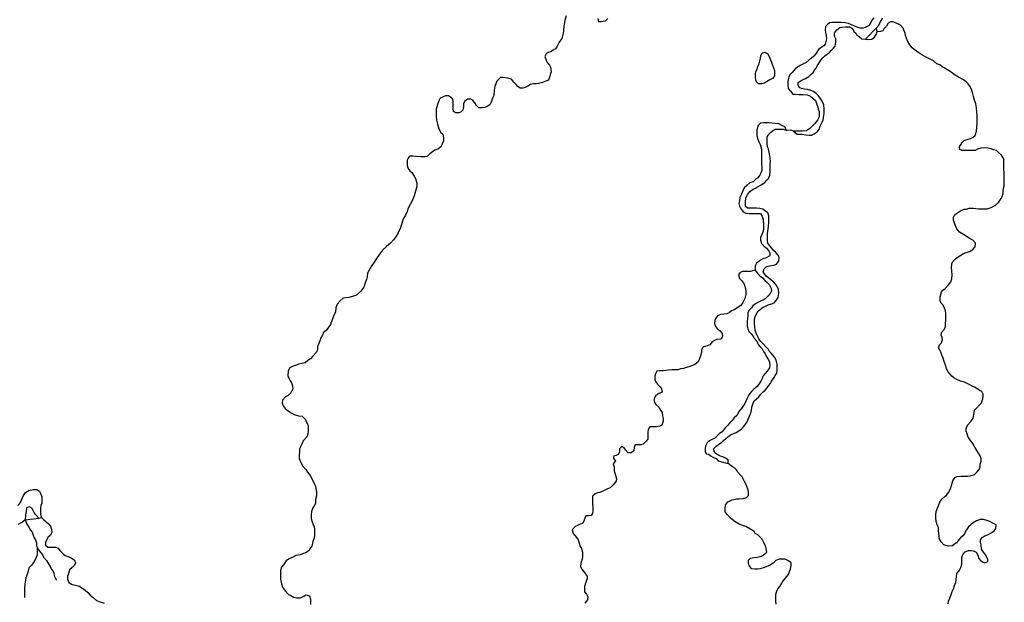
# Model space of a CAD drawing. Units: metres. Extents: x 355826 to 891729, y -1498176 to -574893.
# Drawn here: x 407506 to 446178, y -1256150 to -1233285 of the extents above; entities that cross this region are included whole.
import ezdxf

# ---------------------------------------------------------------- set-up
doc = ezdxf.new("R2010")
doc.units = ezdxf.units.M

msp = doc.modelspace()

# ---------------------------------------------------------------- linework, layer by layer
at = {"layer": '0RIOS_PRC'}
for p, q in [((441163, -1233609.63), (440727.03, -1234051.25)), ((441184.63, -1233762.5), (441163, -1233609.63)), ((407724.94, -1252912.38), (408255.69, -1252844.88)), ((408255.69, -1252844.88), (408360.88, -1252819.63))]:
    msp.add_line(p, q, dxfattribs=at)
for points in [[(428969.28, -1233130.88), (428918.97, -1233312.88), (428874.88, -1233538.75), (428862.16, -1233708.13), (428849.53, -1233808.5), (428830.63, -1233921.5), (428792.94, -1234021.88), (428692.53, -1234172.38), (428610.94, -1234323), (428554.44, -1234423.38), (428454.16, -1234486.13), (428366.38, -1234549), (428266.13, -1234574), (428178.34, -1234624.25), (428134.41, -1234730.88), (428178.09, -1234875.25), (428228.09, -1234969.38), (428309.44, -1235063.38), (428353.22, -1235151.25), (428378.09, -1235326.88), (428315.22, -1235540.25), (428271.25, -1235659.5), (428170.97, -1235697.13), (428045.59, -1235753.63), (427882.69, -1235785), (427788.72, -1235797.63), (427688.47, -1235803.88), (427569.41, -1235822.75), (427469.09, -1235898), (427362.53, -1235948.25), (427262.28, -1235967.13), (427162.03, -1235967.13), (427074.41, -1235910.63), (427011.84, -1235822.75), (426917.97, -1235735), (426817.84, -1235622.13), (426673.81, -1235578.13), (426485.91, -1235546.88), (426391.94, -1235546.88), (426247.69, -1235691.13), (426203.72, -1235804.13), (426166.03, -1235892), (426147.06, -1236048.75), (426128.06, -1236262.13), (426077.81, -1236368.75), (426021.28, -1236519.38), (425977.31, -1236619.75), (425870.75, -1236688.75), (425770.44, -1236732.75), (425651.41, -1236739), (425544.91, -1236739), (425444.78, -1236657.5), (425388.5, -1236550.88), (425300.91, -1236450.5), (425219.5, -1236406.63), (425087.94, -1236400.25), (424987.63, -1236475.63), (424931.16, -1236569.75), (424931, -1236707.75), (424912.09, -1236833.25), (424843.09, -1236902.25), (424761.59, -1236946.25), (424623.78, -1236939.88), (424542.41, -1236889.75), (424536.25, -1236764.25), (424536.38, -1236657.63), (424530.25, -1236519.63), (424517.84, -1236406.63), (424430.22, -1236331.38), (424348.84, -1236274.88), (424229.81, -1236275), (424022.97, -1236369.13), (423966.5, -1236469.5), (423909.94, -1236613.75), (423859.63, -1236789.5), (423859.47, -1236946.38), (423859.31, -1237071.75), (423871.69, -1237228.63), (423921.66, -1237379.25), (423971.56, -1237573.75), (424052.84, -1237705.5), (424121.69, -1237780.75), (424146.59, -1237918.75), (424146.47, -1238038), (424102.5, -1238169.75), (424052.25, -1238276.38), (423958.19, -1238358), (423814.03, -1238408.13), (423713.75, -1238464.63), (423619.69, -1238552.5), (423513.06, -1238659.13), (423419.09, -1238671.75), (423249.91, -1238671.75), (423087.06, -1238659.25), (422955.5, -1238634.13), (422811.44, -1238634.13), (422767.47, -1238715.75), (422723.53, -1238797.25), (422723.31, -1239004.38), (422767.03, -1239129.75), (422829.59, -1239211.38), (422904.69, -1239286.63), (423004.78, -1239424.63), (423054.81, -1239512.5), (423098.44, -1239694.38), (423098.31, -1239826.13), (423047.97, -1240014.38), (422997.66, -1240196.38), (422928.56, -1240372), (422840.66, -1240541.38), (422765.34, -1240685.75), (422721.34, -1240811.25), (422658.53, -1240955.5), (422570.66, -1241106.13), (422514.06, -1241281.75), (422451.22, -1241476.25), (422375.84, -1241652), (422281.72, -1241802.5), (422181.34, -1241928), (422068.41, -1242053.5), (421911.63, -1242191.63)], [(430604.25, -1233231), (430503.91, -1233343.88), (430341, -1233362.75), (430247.03, -1233369.13), (430222.13, -1233237.38)], [(441047.41, -1233210.38), (440978.38, -1233304.5), (440928.16, -1233423.75), (440871.69, -1233511.63), (440714.97, -1233586.88), (440614.72, -1233612), (440520.75, -1233612), (440364.19, -1233568.13), (440270.28, -1233524.25), (440170.06, -1233480.38), (440063.63, -1233436.38), (439925.81, -1233411.38), (439775.5, -1233398.88), (439662.75, -1233392.63), (439549.97, -1233392.63), (439430.97, -1233392.63), (439318.19, -1233411.38), (439224.13, -1233480.5)], [(441163, -1233609.63), (441241.25, -1233530.38), (441285.25, -1233411.13), (441360.5, -1233304.38), (441398.19, -1233216.63)], [(439224.13, -1233480.5), (439161.44, -1233549.5), (439142.47, -1233687.63), (439161.19, -1233781.63), (439186.09, -1233907.13), (439192.25, -1234032.63), (439148.16, -1234239.75), (439085.47, -1234308.75), (438978.88, -1234371.5), (438878.56, -1234453.13), (438815.81, -1234553.5), (438765.59, -1234641.38), (438702.88, -1234716.75), (438590, -1234810.88), (438508.53, -1234861), (438389.41, -1234961.5), (438289.09, -1235011.63), (438163.75, -1235080.75), (438075.97, -1235130.88), (437981.94, -1235206.25), (437862.78, -1235338), (437768.69, -1235438.5), (437712.22, -1235526.25), (437693.31, -1235639.25), (437680.66, -1235739.63), (437680.56, -1235833.75), (437692.94, -1235984.38), (437786.81, -1236091), (437874.41, -1236203.88), (437968.34, -1236210.25), (438106.16, -1236222.75), (438281.56, -1236222.75), (438431.91, -1236229), (438563.41, -1236279.13), (438663.53, -1236367), (438757.41, -1236454.75), (438813.63, -1236611.63), (438851.13, -1236699.5), (438863.56, -1236793.63), (438901.03, -1236887.75), (438907.19, -1237000.63), (438907.09, -1237101.13), (438844.31, -1237232.88), (438731.41, -1237352.13), (438624.78, -1237465), (438543.22, -1237559.13), (438405.31, -1237640.75), (438242.44, -1237659.63), (438060.75, -1237659.63), (437897.88, -1237659.63)], [(437897.88, -1237659.63), (438048.13, -1237772.63), (438142.09, -1237772.63), (438236.03, -1237778.88), (438386.38, -1237797.63), (438511.63, -1237810.13), (438611.91, -1237810.13), (438705.91, -1237766.25), (438825, -1237684.63), (438912.84, -1237565.38), (438950.56, -1237458.75), (439025.88, -1237308.13), (439063.56, -1237220.25), (439082.47, -1237126.13), (439107.69, -1236963), (439107.88, -1236793.63), (439089.25, -1236624.13), (439045.5, -1236536.38), (438995.47, -1236448.5), (438951.72, -1236360.63), (438876.66, -1236272.75), (438789.03, -1236185), (438682.63, -1236103.38), (438576.19, -1236059.5), (438444.63, -1236028.13), (438331.91, -1236009.38), (438206.66, -1235990.5), (438118.97, -1235946.63), (438075.22, -1235858.75), (438081.59, -1235752.13), (438194.44, -1235676.75), (438363.69, -1235589), (438495.31, -1235507.38), (438576.84, -1235438.38), (438670.88, -1235356.75), (438721.09, -1235262.63), (438783.81, -1235187.25), (438827.78, -1235093.13), (438890.5, -1234999), (438972.09, -1234867.25), (439053.63, -1234785.63), (439128.88, -1234704.13), (439229.19, -1234628.75), (439316.97, -1234572.25), (439373.41, -1234490.75), (439454.97, -1234409.13), (439530.22, -1234321.25), (439555.44, -1234164.38), (439555.59, -1234038.88), (439505.56, -1233932.25), (439505.69, -1233800.5), (439599.81, -1233681.25), (439712.66, -1233593.38), (439812.91, -1233580.75), (439944.47, -1233561.88), (440094.81, -1233561.88), (440213.78, -1233630.88), (440270.03, -1233750.13), (440345.16, -1233806.63), (440388.91, -1233888.13), (440476.56, -1233944.63), (440576.69, -1234038.75), (440727.03, -1234051.25)], [(446152.91, -1239126.88), (446153.06, -1238995.13), (446153.16, -1238901), (446153.31, -1238744.13), (446065.78, -1238606.13), (445953.13, -1238493.13), (445865.5, -1238424.13), (445759.06, -1238386.5), (445665.13, -1238348.88), (445546.13, -1238323.75), (445452.19, -1238317.5), (445251.69, -1238330.13), (445126.38, -1238367.75), (445032.38, -1238411.75), (444913.34, -1238411.75), (444813.09, -1238418), (444637.69, -1238418), (444524.91, -1238418), (444424.75, -1238374.13), (444418.59, -1238280), (444519, -1238104.25), (444600.53, -1238022.75), (444763.47, -1237972.5), (444851.19, -1237941.13), (444951.47, -1237890.88), (445033, -1237828.13), (445083.28, -1237658.63), (445095.97, -1237514.38), (445108.69, -1237351.25), (445108.81, -1237213.13), (445109, -1237056.25), (445102.88, -1236899.38), (445090.53, -1236742.5), (445053.09, -1236591.88), (445009.41, -1236447.63), (444972, -1236303.25), (444934.56, -1236140.13), (444884.56, -1236008.38), (444822.06, -1235895.38), (444759.53, -1235801.25), (444684.44, -1235719.75), (444571.75, -1235638.13), (444377.66, -1235537.75), (444202.38, -1235431.13), (444045.91, -1235318.25), (443926.94, -1235236.63), (443820.53, -1235167.63), (443732.88, -1235130), (443645.22, -1235054.75), (443532.53, -1235017.13), (443401.06, -1234904.13), (443238.28, -1234816.38), (443081.75, -1234741.13), (442937.75, -1234665.88), (442818.78, -1234590.5), (442724.91, -1234521.5), (442643.53, -1234452.5), (442562.19, -1234383.5), (442462.06, -1234276.88), (442380.78, -1234107.38), (442330.78, -1234007), (442293.31, -1233906.63), (442287.16, -1233812.5), (442243.38, -1233724.63), (442199.63, -1233611.75), (442099.53, -1233505.13), (441905.44, -1233411), (441817.75, -1233373.38), (441711.25, -1233373.38), (441610.97, -1233417.38), (441554.47, -1233536.63), (441447.91, -1233637), (441403.94, -1233724.88), (441309.94, -1233750), (441184.63, -1233762.5)], [(440727.03, -1234051.25), (440852.31, -1234057.5), (440977.59, -1234051.25), (441077.91, -1233975.88), (441146.94, -1233862.88), (441184.63, -1233762.5)], [(436659.5, -1235796.25), (436527.94, -1235796.25), (436446.56, -1235727.25), (436415.31, -1235639.38), (436409.16, -1235545.25), (436409.28, -1235419.88), (436415.66, -1235313.13), (436465.88, -1235225.25), (436503.56, -1235124.88), (436547.56, -1235012), (436579, -1234892.75), (436597.88, -1234798.63), (436616.78, -1234698.25), (436667.03, -1234585.25), (436773.56, -1234553.88), (436873.75, -1234610.38), (436942.5, -1234723.25), (436992.5, -1234861.25), (437029.97, -1234955.38), (437067.44, -1235068.38), (437117.47, -1235175), (437154.94, -1235275.38), (437154.84, -1235375.75), (437148.44, -1235482.5), (437066.88, -1235589.13), (436966.63, -1235639.38), (436841.22, -1235727.25), (436753.47, -1235771.13), (436659.5, -1235796.25)], [(437622.28, -1237628.38), (437559.78, -1237490.25), (437459.59, -1237446.38), (437321.84, -1237371.13), (437184.03, -1237352.25), (437046.25, -1237346), (436946, -1237333.5), (436827, -1237333.5), (436733.03, -1237333.5), (436601.47, -1237339.88), (436507.38, -1237440.25), (436463.34, -1237609.63), (436456.97, -1237710), (436456.81, -1237848.13), (436500.53, -1237973.63), (436538, -1238080.25), (436594.28, -1238180.63), (436644.19, -1238362.63), (436643.94, -1238613.63), (436643.69, -1238839.5), (436643.56, -1238952.38), (436656, -1239052.75), (436649.56, -1239190.88), (436611.84, -1239303.75), (436580.44, -1239391.63), (436486.34, -1239498.38), (436404.84, -1239554.75), (436317.06, -1239642.63), (436179.16, -1239692.88), (436066.31, -1239787), (435959.72, -1239887.38), (435909.47, -1240000.38), (435852.94, -1240132.13), (435796.41, -1240263.88), (435771.19, -1240395.63), (435752.31, -1240496.13), (435771, -1240602.75), (435821, -1240684.25), (435927.38, -1240822.38), (436027.53, -1240872.5), (436159.06, -1240885), (436278.09, -1240885), (436384.63, -1240885), (436509.91, -1240885), (436603.88, -1240885), (436672.66, -1240991.63), (436710.09, -1241142.25), (436716.13, -1241330.5), (436715.94, -1241493.63), (436709.59, -1241587.75), (436659.31, -1241719.5), (436596.53, -1241838.75), (436596.44, -1241939.13), (436646.41, -1242070.88), (436734, -1242158.75), (436834.13, -1242252.88), (436921.75, -1242347), (436971.75, -1242434.75), (436971.63, -1242547.75), (436827.44, -1242629.38), (436695.88, -1242667), (436608.09, -1242723.5), (436532.84, -1242780), (436451.34, -1242842.75), (436394.84, -1242943.13), (436391.81, -1243117.13)], [(435327.19, -1250704.88), (435333.63, -1250560.5), (435233.47, -1250497.75), (435127.03, -1250447.63), (435033.09, -1250410), (434926.66, -1250359.75), (434845.28, -1250315.88), (434776.5, -1250228), (434770.34, -1250108.75), (434858.16, -1250027.25), (434945.94, -1249958.25), (435083.88, -1249864.13), (435152.84, -1249801.38), (435234.38, -1249726), (435366.06, -1249619.38), (435453.81, -1249569.13), (435541.56, -1249531.5), (435641.84, -1249481.25), (435754.69, -1249424.88), (435861.28, -1249343.25), (435936.56, -1249268), (435999.31, -1249167.5), (436080.88, -1249073.5), (436131.13, -1248941.63), (436206.53, -1248753.38), (436244.28, -1248627.88), (436263.22, -1248489.88), (436307.22, -1248377), (436357.47, -1248245.13), (436439, -1248169.88), (436539.34, -1248088.25), (436620.91, -1247981.63), (436708.69, -1247887.5), (436790.22, -1247818.5), (436865.5, -1247730.63), (436921.97, -1247655.38), (436990.97, -1247567.5), (437028.69, -1247473.38), (437135.34, -1247329), (437179.28, -1247247.5), (437248.31, -1247159.63), (437260.94, -1247052.88), (437261.06, -1246952.5), (437261.22, -1246820.75), (437211.31, -1246651.38), (437148.81, -1246525.88), (437036.22, -1246381.63), (436961.13, -1246312.5), (436911.09, -1246224.75), (436842.25, -1246149.38), (436717.13, -1246023.88), (436617.03, -1245911), (436541.97, -1245810.63), (436491.94, -1245729), (436441.94, -1245616.13), (436391.97, -1245484.38), (436373.38, -1245327.5), (436360.94, -1245233.38), (436361.13, -1245057.63), (436398.88, -1244932.13), (436442.84, -1244838), (436499.34, -1244725.13), (436580.84, -1244674.88), (436662.38, -1244599.63), (436750.13, -1244555.63), (436900.53, -1244480.38), (437032.16, -1244436.38), (437138.69, -1244392.5), (437220.25, -1244310.88), (437301.84, -1244185.38), (437320.78, -1244028.5), (437314.69, -1243865.38), (437258.44, -1243765), (437208.41, -1243677.13), (437114.56, -1243576.75), (437020.69, -1243501.5), (436914.28, -1243419.88), (436820.41, -1243344.63), (436757.84, -1243263.13), (436707.81, -1243181.5), (436751.78, -1243062.25), (436820.78, -1242987), (436908.53, -1242955.63), (437027.56, -1242936.75), (437134.09, -1242924.25), (437228.13, -1242874), (437328.47, -1242767.38), (437328.63, -1242610.5), (437278.63, -1242516.38), (437203.56, -1242422.25), (437115.94, -1242340.63), (437053.41, -1242252.88), (436972.06, -1242165), (436890.75, -1242058.38), (436872.06, -1241951.63), (436872.19, -1241832.5), (436872.34, -1241681.88), (436885, -1241587.75), (436897.63, -1241493.63), (436910.25, -1241399.5), (436929.25, -1241223.75), (436935.66, -1241079.5), (436935.78, -1240979.13), (436885.78, -1240866.13), (436804.44, -1240797.13), (436698.03, -1240721.88), (436572.75, -1240690.5), (436447.5, -1240678), (436340.97, -1240678), (436209.44, -1240678), (436096.66, -1240678), (436009.03, -1240615.25), (436009.22, -1240439.63), (436028.19, -1240276.5), (436109.78, -1240138.38), (436185.06, -1240031.75), (436316.75, -1239937.63), (436404.47, -1239893.63), (436485.97, -1239849.75), (436623.88, -1239768.13), (436774.34, -1239674), (436837.06, -1239598.63), (436912.34, -1239510.88), (436975.13, -1239385.38), (436981.56, -1239215.88), (436987.94, -1239121.75), (436988.03, -1239021.38), (436988.16, -1238927.25), (436988.25, -1238833.13), (436982.13, -1238726.5), (436969.66, -1238632.38), (436944.78, -1238481.75), (436919.88, -1238350), (436876.09, -1238268.38), (436869.97, -1238136.63), (436863.81, -1238023.75), (436863.97, -1237898.25), (436901.66, -1237804.13), (436995.72, -1237716.25), (437070.97, -1237641), (437190.06, -1237584.5), (437346.69, -1237584.5), (437490.75, -1237584.38), (437622.28, -1237628.38)], [(437897.88, -1237659.63), (437791.41, -1237622), (437622.28, -1237628.38)], [(443978.19, -1256214), (443984.56, -1256107.38), (444034.84, -1255988.13), (444085.13, -1255850.13), (444135.38, -1255724.63), (444179.38, -1255617.88), (444223.38, -1255492.38), (444267.38, -1255379.5), (444286.28, -1255266.5), (444298.97, -1255141), (444317.91, -1255015.5), (444399.47, -1254921.38), (444474.81, -1254783.38), (444512.56, -1254651.5), (444512.72, -1254532.38), (444506.59, -1254394.25), (444550.59, -1254275.13), (444644.69, -1254168.38), (444776.31, -1254118.13), (444870.28, -1254118.13), (444970.5, -1254124.5), (445070.66, -1254187.25), (445139.44, -1254300.13), (445183.13, -1254431.88), (445245.69, -1254507.25), (445327.06, -1254557.38), (445414.69, -1254601.38), (445527.5, -1254551.13), (445527.63, -1254457), (445440.13, -1254293.88), (445333.81, -1254143.25), (445283.78, -1254061.75), (445265.22, -1253898.5), (445246.56, -1253785.63), (445246.66, -1253691.5), (445303.16, -1253609.88), (445390.91, -1253559.75), (445547.63, -1253484.38), (445691.78, -1253409.13), (445773.28, -1253340), (445848.56, -1253252.25), (445861.28, -1253114.13), (445704.78, -1253026.25), (445604.59, -1252982.38), (445485.63, -1252938.5), (445354.09, -1252900.75), (445235.09, -1252900.88), (445090.94, -1252951), (444953.03, -1253026.38), (444858.97, -1253107.88), (444777.44, -1253189.5), (444714.69, -1253264.75), (444658.22, -1253352.63), (444614.22, -1253459.25), (444545.22, -1253547.13), (444463.69, -1253616.13), (444375.88, -1253710.25), (444294.31, -1253810.75), (444225.34, -1253873.5), (444143.81, -1253929.88), (443974.69, -1253942.5), (443805.59, -1253892.25), (443699.25, -1253779.38), (443617.94, -1253647.63), (443618.06, -1253553.38), (443605.69, -1253434.25), (443593.25, -1253340.13), (443593.41, -1253208.38), (443543.44, -1253107.88), (443499.72, -1252982.38), (443493.63, -1252838.13), (443493.75, -1252725.13), (443500.19, -1252587.13), (443575.63, -1252392.63), (443651, -1252216.88), (443720.03, -1252097.63), (443845.44, -1252003.5), (443914.44, -1251928.25), (443989.72, -1251840.38), (444065.06, -1251696), (444109.06, -1251570.5), (444153.13, -1251388.5), (444234.75, -1251256.75), (444322.47, -1251219.13), (444466.56, -1251206.5), (444629.47, -1251200.25), (444742.22, -1251194), (444842.47, -1251181.5), (445011.66, -1251137.5), (445105.78, -1251030.88), (445187.31, -1250936.75), (445225, -1250836.38), (445231.41, -1250729.63), (445262.88, -1250610.38), (445263, -1250503.75), (445225.53, -1250403.38), (445169.25, -1250302.88), (445100.47, -1250190), (445025.47, -1250058.25), (444937.94, -1249913.88), (444844.09, -1249794.63), (444756.56, -1249662.88), (444719.13, -1249543.63), (444681.66, -1249437), (444681.75, -1249342.88), (444732.03, -1249204.88), (444863.75, -1249060.5), (444951.63, -1248922.38), (444995.69, -1248727.88), (445008.34, -1248615), (445083.66, -1248533.38), (445209.09, -1248395.25), (445278.06, -1248326.25), (445328.38, -1248169.38), (445341, -1248075.25), (445341.09, -1247981.13), (445291.09, -1247880.75), (445209.72, -1247836.88), (445134.63, -1247780.38), (445003.16, -1247711.38), (444909.22, -1247667.38), (444821.59, -1247617.25), (444721.44, -1247560.75), (444615, -1247510.5), (444458.44, -1247466.63), (444314.41, -1247403.88), (444201.72, -1247341.13), (444114.09, -1247272.13), (444045.28, -1247196.88), (443970.19, -1247109), (443926.47, -1247014.88), (443876.5, -1246883.13), (443820.31, -1246694.88), (443770.38, -1246563.13), (443720.38, -1246450.13), (443682.94, -1246337.25), (443639.16, -1246249.38), (443595.44, -1246161.5), (443633.16, -1246048.5), (443714.66, -1245973.25), (443752.41, -1245847.75), (443733.72, -1245753.63), (443696.22, -1245659.5), (443708.88, -1245565.38), (443834.31, -1245427.25), (443872.03, -1245320.63), (443872.16, -1245214), (443878.56, -1245082.13), (443878.72, -1244925.25), (443878.88, -1244818.63), (443866.47, -1244712), (443810.25, -1244561.38), (443760.19, -1244479.75), (443703.94, -1244404.5), (443653.91, -1244322.88), (443654.09, -1244159.75), (443710.69, -1243971.5), (443767.13, -1243896.25), (443848.66, -1243833.5), (443986.63, -1243689.13), (444074.47, -1243576.13), (444118.47, -1243456.88), (444124.88, -1243306.38), (444118.81, -1243124.38), (444106.41, -1243030.25), (444112.84, -1242860.75), (444156.78, -1242779.25), (444263.41, -1242672.5), (444363.72, -1242597.25), (444470.28, -1242528.25), (444576.84, -1242465.38), (444677.13, -1242421.5), (444821.25, -1242383.88), (444946.63, -1242308.5), (445028.22, -1242201.88), (445047.16, -1242051.25), (444940.78, -1241938.25), (444840.63, -1241881.88), (444715.41, -1241806.5), (444571.44, -1241718.75), (444421.19, -1241618.38), (444314.81, -1241499.13), (444271.09, -1241398.75), (444221.09, -1241273.25), (444183.66, -1241154), (444183.81, -1241034.75), (444227.72, -1240953.13), (444315.53, -1240871.63), (444453.44, -1240790), (444603.84, -1240727.25), (444697.84, -1240714.63), (444791.84, -1240683.25), (444967.25, -1240683.25), (445061.19, -1240695.75), (445167.66, -1240708.38), (445280.44, -1240708.38), (445399.44, -1240708.38), (445505.94, -1240708.25), (445656.34, -1240658.13), (445744.09, -1240614.13), (445838.13, -1240563.88), (445951, -1240463.5), (446057.66, -1240306.63), (446095.34, -1240218.75), (446133.03, -1240124.63), (446133.13, -1240018), (446145.81, -1239892.5), (446177.22, -1239804.63), (446177.41, -1239647.75), (446177.53, -1239528.5), (446177.66, -1239403), (446177.78, -1239308.88), (446152.91, -1239126.88)], [(421911.63, -1242191.63), (421761.13, -1242335.88), (421635.66, -1242492.75), (421522.69, -1242662.13), (421428.56, -1242800.13), (421340.72, -1242925.63), (421265.44, -1243038.63), (421221.47, -1243132.75), (421171.22, -1243251.88), (421152.28, -1243371.13), (421133.38, -1243484), (421076.84, -1243615.75), (421020.28, -1243778.88), (420901.06, -1243935.75), (420738, -1244092.63), (420575.06, -1244149.13), (420430.91, -1244193), (420299.34, -1244205.63), (420205.34, -1244218.13), (420092.47, -1244312.25), (419973.28, -1244450.25), (419929.25, -1244588.38), (419904, -1244764), (419860.06, -1244858.13), (419765.78, -1245109.13), (419709.25, -1245247.13), (419652.75, -1245334.88), (419539.81, -1245485.5), (419439.5, -1245560.75), (419395.53, -1245661.25), (419332.75, -1245767.88), (419288.78, -1245887), (419251.06, -1245993.75), (419207.06, -1246112.88), (419200.66, -1246238.38), (419150.41, -1246351.38), (419024.97, -1246489.38), (418930.84, -1246596), (418824.28, -1246665), (418723.94, -1246752.88), (418586.09, -1246778), (418473.28, -1246803.13), (418360.47, -1246847), (418247.66, -1246884.63), (418109.75, -1246947.38), (418046.97, -1247060.38), (418040.5, -1247261.13), (418084.22, -1247374), (418134.22, -1247455.5), (418178, -1247543.38), (418221.72, -1247656.38), (418227.84, -1247769.25), (418158.75, -1247926.13), (418045.88, -1248032.75), (417951.81, -1248089.25), (417832.63, -1248214.75), (417813.72, -1248327.63), (417851.19, -1248434.25), (417932.5, -1248540.88), (418045.16, -1248635), (418170.38, -1248716.63), (418289.31, -1248785.63), (418452.16, -1248829.5), (418602.5, -1248842), (418702.59, -1248948.63), (418796.38, -1249118.13), (418833.84, -1249231), (418833.72, -1249331.38), (418833.63, -1249425.5), (418827.19, -1249557.25), (418783.22, -1249651.38), (418645.19, -1249808.13), (418601.22, -1249914.88), (418551, -1250021.5), (418500.75, -1250121.88), (418494.34, -1250247.38), (418481.66, -1250372.88), (418487.78, -1250504.63), (418525.25, -1250592.38), (418556.47, -1250692.75), (418631.53, -1250805.75), (418744.09, -1250943.75), (418812.94, -1251037.88), (418912.97, -1251175.88), (419025.5, -1251376.63), (419075.5, -1251483.25), (419119.25, -1251589.88), (419131.66, -1251684), (419162.81, -1251828.38), (419168.91, -1251966.38), (419124.88, -1252116.88), (419118.41, -1252273.75), (419074.47, -1252361.63), (419018, -1252436.88), (418961.44, -1252581.13), (418948.75, -1252712.88), (418948.56, -1252863.5), (418986.06, -1252957.63), (419036, -1253101.88), (419067.19, -1253189.75), (419079.63, -1253296.38), (419079.44, -1253428.13), (419079.34, -1253528.5), (419072.94, -1253622.63), (419022.66, -1253766.88), (418978.59, -1253942.63), (418915.84, -1254024.13), (418871.88, -1254118.25), (418752.75, -1254199.75), (418608.59, -1254250), (418520.84, -1254293.88), (418357.91, -1254312.75), (418263.91, -1254362.88), (418163.59, -1254406.75), (418063.31, -1254457), (417969.25, -1254519.75), (417862.56, -1254676.63), (417793.53, -1254777), (417749.53, -1254896.13), (417749.34, -1255040.5), (417749.09, -1255247.5), (417786.47, -1255429.38), (417823.88, -1255554.88), (417911.47, -1255661.5), (417986.53, -1255768.25), (418067.88, -1255843.5), (418155.53, -1255887.38), (418255.72, -1255943.88), (418380.97, -1255981.5), (418531.31, -1255981.5), (418669.22, -1255912.5), (418750.75, -1255856), (418882.25, -1255893.75), (418925.94, -1256031.75), (418932.06, -1256138.38), (418931.94, -1256232.5)], [(436391.81, -1243117.13), (436206.66, -1243169), (436106.44, -1243169), (435987.38, -1243169), (435880.91, -1243169), (435793.13, -1243219.25), (435742.94, -1243300.88), (435780.34, -1243445.13), (435861.69, -1243526.75), (435930.5, -1243614.5), (435968, -1243708.63), (436017.97, -1243834.13), (436030.38, -1243953.38), (436030.25, -1244066.25), (435986.22, -1244223.13), (435910.84, -1244386.38), (435841.81, -1244486.75), (435678.78, -1244606), (435565.97, -1244668.75), (435465.69, -1244712.63), (435377.94, -1244775.38), (435277.63, -1244825.63), (435158.59, -1244838.13), (435039.53, -1244850.75), (434914.19, -1244907.13), (434851.44, -1245001.25), (434807.47, -1245089.13), (434801.06, -1245208.38), (434838.53, -1245321.38), (434894.81, -1245409.13), (435020, -1245497), (435095.06, -1245603.63), (435113.75, -1245710.38), (435057.22, -1245829.5), (434881.81, -1245835.75), (434794.06, -1245873.5), (434700.03, -1245930), (434605.91, -1246049.13), (434468.03, -1246093.13), (434342.69, -1246143.25), (434286.19, -1246243.75), (434279.81, -1246344.13), (434235.75, -1246513.5), (434198.06, -1246626.5), (434147.84, -1246714.25), (434028.69, -1246821), (433934.69, -1246858.63), (433821.84, -1246896.25), (433696.53, -1246940.25), (433577.44, -1246977.88), (433458.41, -1246984.13), (433364.41, -1247021.75), (433245.38, -1247021.75), (433113.78, -1247028.13), (432994.78, -1247040.63), (432882, -1247047), (432781.75, -1247059.5), (432631.38, -1247072), (432531.13, -1247084.63), (432462.06, -1247203.88), (432449.44, -1247297.88), (432449.28, -1247410.88), (432493.06, -1247498.75), (432561.84, -1247592.75), (432655.72, -1247699.5), (432712, -1247774.75), (432736.91, -1247906.5), (432586.47, -1247969.25), (432473.59, -1248063.38), (432429.66, -1248151.25), (432429.53, -1248276.75), (432485.75, -1248389.63), (432610.94, -1248496.38), (432679.72, -1248609.25), (432735.97, -1248703.38), (432748.38, -1248828.88), (432779.56, -1248935.5), (432779.44, -1249035.88), (432722.88, -1249192.75), (432635.09, -1249243), (432522.34, -1249261.88), (432403.31, -1249261.88), (432259.22, -1249261.88), (432183.94, -1249362.25), (432171.28, -1249468.88), (432171.09, -1249619.5), (432170.94, -1249745), (432114.47, -1249826.5), (431995.31, -1249939.5), (431901.31, -1249964.63), (431788.53, -1249964.63), (431682.03, -1249970.88), (431638.06, -1250065), (431631.63, -1250209.25), (431518.81, -1250278.38), (431399.75, -1250284.63), (431293.41, -1250171.63), (431243.38, -1250083.88), (431149.47, -1250033.63), (431067.91, -1250127.75), (431067.78, -1250247), (431023.81, -1250341.13), (430929.78, -1250391.25), (430823.25, -1250410.13), (430829.41, -1250504.25), (430904.47, -1250598.38), (430816.63, -1250711.25), (430854.06, -1250849.25), (430860.19, -1250987.38), (430903.84, -1251156.75), (430941.22, -1251301), (430934.84, -1251401.5), (430809.41, -1251539.5), (430696.5, -1251652.38), (430589.94, -1251702.63), (430489.63, -1251752.88), (430389.34, -1251796.75), (430289.06, -1251846.88), (430195.06, -1251853.25), (430101.03, -1251903.38), (430006.97, -1251991.25), (430000.56, -1252097.88), (430000.44, -1252198.25), (430006.59, -1252298.63), (430019, -1252411.63), (430018.88, -1252512), (430006.19, -1252662.63), (429955.97, -1252744.13), (429843.19, -1252750.38), (429742.94, -1252756.75), (429705.25, -1252850.88), (429667.5, -1252970), (429617.28, -1253064.13), (429523.28, -1253083), (429435.53, -1253126.88), (429322.69, -1253170.88), (429209.78, -1253302.63), (429240.94, -1253446.88), (429341.03, -1253559.88), (429441.09, -1253697.88), (429484.81, -1253823.38), (429522.22, -1253961.38), (429572.25, -1254043), (429615.94, -1254187.25), (429609.41, -1254394.25), (429540.22, -1254626.5), (429533.81, -1254745.63), (429577.56, -1254833.5), (429652.59, -1254933.88), (429721.41, -1255021.75), (429790.19, -1255128.38), (429790.09, -1255228.75), (429727.22, -1255398.25), (429683.19, -1255530), (429683.06, -1255630.38), (429689.22, -1255737), (429770.53, -1255831.13), (429814.28, -1255931.5), (429807.84, -1256057), (429707.47, -1256188.75)], [(436391.81, -1243117.13), (436501, -1243256.88), (436576.06, -1243332.13), (436682.5, -1243420), (436776.34, -1243514), (436857.69, -1243595.63), (436939.03, -1243683.5), (437026.56, -1243834), (437039, -1243928.13), (436976.22, -1244028.63), (436894.69, -1244129), (436788.06, -1244235.63), (436700.31, -1244285.88), (436600.03, -1244329.75), (436493.47, -1244380), (436399.44, -1244430.25), (436299.09, -1244511.75), (436248.91, -1244599.63), (436154.84, -1244687.5), (436110.88, -1244781.63), (436098.19, -1244907.13), (436085.53, -1245013.75), (436072.91, -1245120.38), (436072.78, -1245214.5), (436072.69, -1245315), (436110.16, -1245415.38), (436141.34, -1245522), (436235.22, -1245616.13), (436304.03, -1245691.38), (436354.06, -1245779.25), (436460.41, -1245904.75), (436516.66, -1246030.25), (436591.72, -1246118), (436666.78, -1246205.88), (436716.81, -1246312.5), (436779.31, -1246400.38), (436823.06, -1246494.5), (436910.63, -1246632.5), (436960.63, -1246726.63), (436966.75, -1246839.63), (436960.38, -1246952.5), (436866.25, -1247084.38), (436772.19, -1247178.5), (436709.41, -1247266.25), (436665.44, -1247373), (436615.22, -1247473.38)], [(436615.22, -1247473.38), (436533.63, -1247592.63), (436464.63, -1247686.75), (436345.47, -1247787.13), (436245.13, -1247881.25), (436182.41, -1247950.25), (436132.22, -1248031.88), (436081.97, -1248132.25), (436031.72, -1248251.5), (435981.47, -1248351.88), (435887.34, -1248502.5), (435768.13, -1248646.75), (435667.69, -1248816.25), (435573.63, -1248916.63), (435485.78, -1249017), (435391.72, -1249111.13), (435303.91, -1249205.25), (435209.81, -1249305.63), (435090.59, -1249462.5), (434990.28, -1249525.25), (434889.94, -1249625.63), (434789.59, -1249719.75), (434695.59, -1249757.38), (434595.28, -1249813.88), (434507.5, -1249889.25), (434444.69, -1250021), (434425.78, -1250115.13), (434425.66, -1250228), (434469.38, -1250328.38), (434563.34, -1250341), (434663.5, -1250416.25), (434751.13, -1250472.75), (434857.59, -1250504.13), (434945.19, -1250591.88), (435045.41, -1250623.25), (435170.63, -1250660.88), (435327.19, -1250704.88)], [(437212.47, -1256220.25), (437200.06, -1256107.25), (437200.19, -1256006.88), (437200.44, -1255825), (437238.16, -1255718.25), (437288.38, -1255624.13), (437363.66, -1255530), (437432.69, -1255429.63), (437470.38, -1255341.75), (437564.5, -1255222.5), (437652.34, -1255128.5), (437696.28, -1255040.63), (437740.25, -1254946.5), (437777.97, -1254846.13), (437803.19, -1254701.75), (437809.59, -1254607.63), (437671.88, -1254513.5), (437565.44, -1254463.38), (437471.47, -1254457), (437339.91, -1254463.38), (437208.28, -1254513.5), (437095.41, -1254613.88), (436951.19, -1254701.75), (436844.66, -1254745.63), (436756.91, -1254789.63), (436593.97, -1254833.5), (436493.72, -1254846.13), (436380.97, -1254846.13), (436261.94, -1254833.5), (436168.09, -1254726.88), (436124.38, -1254626.5), (436124.53, -1254501), (436206.06, -1254413.13), (436343.91, -1254388), (436469.22, -1254381.75), (436638.41, -1254337.88), (436726.19, -1254293.88), (436845.34, -1254187.25), (436814.28, -1253967.63), (436739.31, -1253804.5), (436664.28, -1253679), (436601.72, -1253603.75), (436495.34, -1253503.25), (436395.19, -1253446.88), (436351.44, -1253365.25), (436188.66, -1253271.13), (436019.63, -1253177), (435913.16, -1253139.38), (435769.16, -1253082.88), (435612.66, -1252988.75), (435493.72, -1252907.25), (435406.09, -1252831.88), (435306.03, -1252719), (435218.44, -1252593.5), (435218.56, -1252486.88), (435231.31, -1252330), (435319.16, -1252210.75), (435406.88, -1252173.13), (435494.66, -1252122.88), (435657.59, -1252085.25), (435770.34, -1252085.25), (435920.69, -1252079), (436046.03, -1252041.38), (436127.56, -1251959.75), (436127.69, -1251859.38), (436121.59, -1251740.13), (436071.63, -1251608.38), (436021.63, -1251495.5), (435977.88, -1251413.88), (435927.88, -1251326), (435877.84, -1251231.88), (435821.56, -1251156.63), (435715.22, -1251043.63), (435658.94, -1250949.63), (435590.13, -1250880.5), (435508.72, -1250830.38), (435327.19, -1250704.88)], [(407434.19, -1252355.38), (407540.84, -1252230), (407584.84, -1252098.25), (407660.22, -1251960.25), (407735.53, -1251847.25), (407867.19, -1251759.5), (408036.41, -1251721.88), (408180.47, -1251721.88), (408286.91, -1251790.88), (408324.41, -1251884.88), (408374.38, -1251997.88), (408380.5, -1252110.75), (408380.31, -1252255), (408330.09, -1252349.13), (408323.72, -1252449.5), (408317.28, -1252587.5), (408317.16, -1252694.13), (408360.88, -1252819.63)], [(408255.69, -1252844.88), (408122.94, -1252706.75), (408079.19, -1252625.13), (408029.16, -1252543.63), (407985.41, -1252455.75), (407897.75, -1252399.38), (407778.66, -1252443.25), (407759.72, -1252581.25), (407740.72, -1252731.88), (407724.94, -1252912.38)], [(407724.94, -1252912.38), (407615.09, -1253001.63), (407533.63, -1253045.5), (407452.09, -1253095.63)], [(407724.94, -1252912.38), (407790.44, -1253089.38), (407859.19, -1253202.25), (407927.97, -1253315.25), (407996.78, -1253403), (408034.25, -1253516), (408077.97, -1253616.38), (408121.72, -1253704.13), (408165.47, -1253817.13), (408171.59, -1253911.13), (408190.25, -1254017.88)], [(408360.88, -1252819.63), (408435.94, -1252894.88), (408542.34, -1252989), (408642.5, -1253070.63), (408711.28, -1253164.63), (408761.25, -1253277.63), (408767.38, -1253409.25), (408710.88, -1253509.75), (408616.78, -1253603.75), (408566.56, -1253685.38), (408522.56, -1253798.25), (408522.44, -1253904.88), (408610.06, -1253980.13), (408804.28, -1253980.13), (408910.78, -1253980.13), (409010.97, -1254030.38), (409086.03, -1254118.25), (409217.44, -1254243.63), (409292.56, -1254312.63), (409436.59, -1254362.88), (409524.25, -1254406.75), (409655.69, -1254500.88), (409699.44, -1254601.25), (409661.72, -1254689.13), (409561.38, -1254783.13), (409467.28, -1254877.25), (409423.25, -1255015.25), (409385.53, -1255140.75), (409385.41, -1255241.13), (409441.63, -1255372.88), (409566.81, -1255454.38), (409698.38, -1255473.25), (409848.66, -1255523.38), (409942.56, -1255579.88), (410080.28, -1255674), (410180.41, -1255768.13), (410280.53, -1255868.5), (410399.44, -1255975.13), (410518.34, -1256075.5), (410668.63, -1256138.25), (410825.19, -1256182.13)], [(408190.25, -1254017.88), (408190.09, -1254168.38), (408189.94, -1254281.25), (408139.66, -1254431.88), (408051.75, -1254582.38), (407963.91, -1254689), (407882.34, -1254789.38), (407825.75, -1254971.38), (407781.75, -1255084.25), (407744.03, -1255190.88), (407737.66, -1255285), (407712.41, -1255441.88), (407693.41, -1255598.63), (407693.28, -1255699), (407693.19, -1255793.13), (407699.22, -1255956.25)], [(408190.25, -1254017.88), (408290.34, -1254143.25), (408402.94, -1254293.88), (408446.69, -1254375.38), (408553.03, -1254513.38), (408640.59, -1254638.88), (408696.84, -1254739.25), (408740.59, -1254833.38), (408809.41, -1254921.13), (408846.88, -1255009), (408859.28, -1255109.38), (408903.06, -1255190.88), (408946.81, -1255285)]]:
    msp.add_lwpolyline(points, dxfattribs=at)

doc.saveas('drawing.dxf')
